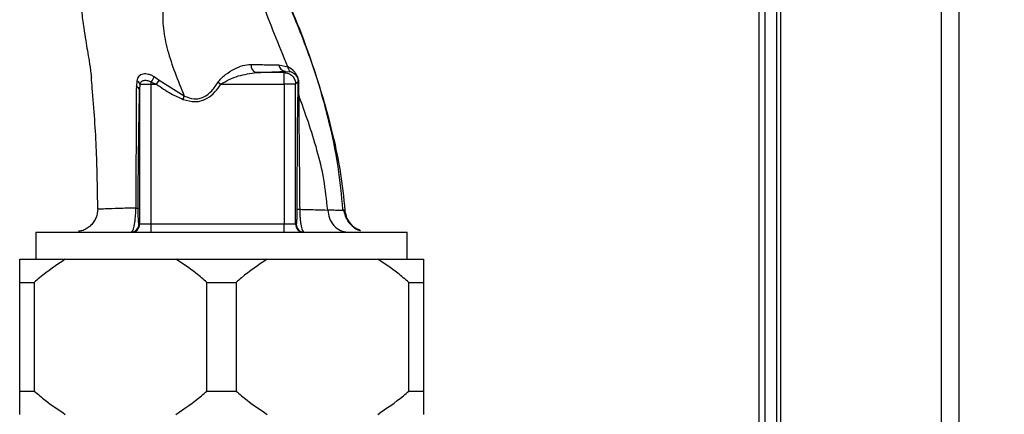
# Paper-space layout 'Blatt3' of a CAD drawing. Units: millimetres. Extents: x 0 to 420, y 0 to 297.
# Drawn here: x 160 to 172, y 203 to 209 of the extents above; entities that cross this region are included whole.
import ezdxf

# ---------------------------------------------------------------- set-up
doc = ezdxf.new("R2010")
doc.units = ezdxf.units.MM
doc.layers.add('1', color=7, linetype='Continuous')
doc.styles.add('SLDTEXTSTYLE1', font='TXT', dxfattribs={"width": 0.605})
doc.dimstyles.new('SLDDIMSTYLE1', dxfattribs={"dimtxt": 3.5, "dimasz": 2.5, "dimexe": 0, "dimexo": 0.0625, "dimgap": 0.875, "dimtad": 1, "dimdec": 1, "dimlfac": 10, "dimrnd": 1e-09, "dimzin": 12, "dimdsep": 46, "dimtxsty": 'SLDTEXTSTYLE1', "dimsah": 1, "dimcen": 0.09, "dimadec": 0, "dimazin": 3, "dimtfac": 1, "dimtdec": 1, "dimtofl": 0, "dimtmove": 0, "dimatfit": 3, "dimfxl": 1, "dimfrac": 2, "dimtolj": 1, "dimtzin": 12, "dimarcsym": 0})

# ---------------------------------------------------------------- blocks, each defined once
blk = doc.blocks.new('_D_28')
at = {"layer": '1'}
for p, q in [((165.06, 247.879), (198.31, 247.879)), ((197.31, 125.979), (197.31, 247.879)), ((165.06, 125.979), (198.31, 125.979))]:
    blk.add_line(p, q, dxfattribs=at)
for points in [[(197.31, 247.879), (196.91, 245.379), (197.71, 245.379)], [(197.31, 125.979), (197.71, 128.479), (196.91, 128.479)]]:
    blk.add_solid(points, dxfattribs=at)
at = {"layer": '1', "insert": (192.798, 181.582), "char_height": 3.5, "attachment_point": 1, "rotation": 90, "style": 'SLDTEXTSTYLE1'}
blk.add_mtext('1219', dxfattribs=at)

psp = doc.layouts.new('Blatt3')

# ---------------------------------------------------------------- linework, layer by layer
at = {"color": 7, "linetype": 'Continuous', "lineweight": 30}
for p, q in [((171.416, 225.679), (171.416, 202.479)), ((171.646, 225.749), (171.646, 202.479)), ((169.346, 223.609), (169.346, 202.479)), ((169.146, 223.449), (169.146, 198.164)), ((169.296, 223.449), (169.296, 198.164)), ((162.883, 207.983), (162.999, 207.956)), ((162.967, 207.9), (162.951, 207.884)), ((162.967, 207.9), (163.042, 207.892)), ((161.055, 207.779), (161.049, 207.703)), ((161.241, 207.762), (161.309, 207.734)), ((161.344, 207.782), (161.28, 207.828)), ((161.309, 207.734), (161.344, 207.782)), ((161.666, 207.581), (161.344, 207.782)), ((162.102, 207.76), (162.139, 207.734)), ((162.951, 207.884), (162.594, 207.884)), ((162.951, 207.734), (162.951, 207.884)), ((163.101, 207.734), (163.131, 207.765)), ((161.096, 207.734), (161.091, 207.66)), ((161.091, 207.66), (161.091, 205.929)), ((161.096, 207.734), (161.241, 207.734)), ((161.241, 207.734), (161.309, 207.734)), ((161.241, 205.929), (161.241, 207.734)), ((162.139, 207.734), (162.951, 207.734)), ((162.951, 207.734), (162.951, 205.929)), ((163.101, 207.734), (162.951, 207.734)), ((163.101, 205.929), (163.101, 207.734)), ((163.14, 207.595), (163.143, 207.737)), ((163.714, 206.116), (163.705, 206.119)), ((161.091, 205.929), (161.082, 205.929)), ((161.241, 205.929), (161.091, 205.929)), ((162.951, 205.929), (161.241, 205.929)), ((161.241, 205.829), (161.241, 205.929)), ((162.951, 205.829), (162.951, 205.929)), ((163.101, 205.929), (162.951, 205.929)), ((163.108, 205.929), (163.101, 205.929)), ((159.756, 205.829), (159.756, 205.479)), ((159.756, 205.829), (164.536, 205.829)), ((164.536, 205.479), (164.536, 205.829)), ((159.546, 205.479), (160.134, 205.479)), ((160.134, 205.479), (161.558, 205.479)), ((161.558, 205.479), (162.734, 205.479)), ((162.734, 205.479), (164.158, 205.479)), ((164.158, 205.479), (164.746, 205.479)), ((159.546, 205.179), (159.734, 205.179)), ((159.546, 203.779), (159.546, 205.179)), ((159.734, 205.179), (159.734, 203.779)), ((161.959, 203.779), (161.959, 205.179)), ((161.959, 205.179), (162.334, 205.179)), ((162.334, 205.179), (162.334, 203.779)), ((164.559, 203.779), (164.559, 205.179)), ((164.559, 205.179), (164.746, 205.179)), ((164.746, 205.179), (164.746, 203.779)), ((159.546, 203.779), (159.734, 203.779)), ((161.959, 203.779), (162.334, 203.779)), ((164.559, 203.779), (164.746, 203.779))]:
    psp.add_line(p, q, dxfattribs=at)
at = {"color": 1, "linetype": 'Continuous', "lineweight": 30}
for p, q in [((169.066, 223.449), (169.066, 198.164)), ((163.736, 206.107), (163.714, 206.116))]:
    psp.add_line(p, q, dxfattribs=at)
at = {"color": 7, "linetype": 'Continuous', "lineweight": 30}
for centre, radius, start, end in [((162.619, 207.975), 0.0936, 170.762, 254.643), ((162.975, 207.993), 0.0928, 186.2771, 265.0811), ((161.019, 207.705), 0.0821, 20.9624, 64.1081), ((160.493, 208.245), 0.891, 327.1403, 332.1082), ((163.179, 207.768), 0.0477, 183.6628, 220.4136), ((161.035, 207.647), 0.0573, 13.082, 76.2745), ((160.982, 205.929), 0.1, 270.0175, 0.0175), ((160.991, 205.929), 0.1, 270.0175, 0.0175), ((163.201, 205.929), 0.1, 179.9825, 269.9825), ((163.208, 205.929), 0.1, 179.9825, 269.9825)]:
    psp.add_arc(centre, radius, start, end, dxfattribs=at)
for points, knots in [([(162.522, 210.061), (162.55, 209.933), (162.599, 209.709), (162.734, 209.362), (162.885, 209.037), (163.045, 208.691), (163.199, 208.31), (163.342, 207.912), (163.474, 207.494), (163.587, 207.059), (163.685, 206.595), (163.718, 206.275), (163.736, 206.107)], [0, 0, 0, 0, 0.104941, 0.183392, 0.265343, 0.359316, 0.454655, 0.556932, 0.66053, 0.766945, 0.878287, 1, 1, 1, 1]), ([(163.71, 206.119), (163.693, 206.303), (163.656, 206.697), (163.523, 207.318), (163.344, 207.932), (163.128, 208.523), (162.927, 208.972), (162.753, 209.329), (162.645, 209.596), (162.564, 209.833), (162.538, 209.975), (162.527, 210.033)], [0, 0, 0, 0, 0.1339472, 0.2878337, 0.4557272, 0.5926773, 0.7393556, 0.8089225, 0.8775183, 0.9494093, 1, 1, 1, 1]), ([(160.286, 209.846), (160.286, 209.829), (160.285, 209.75), (160.283, 209.616), (160.282, 209.462), (160.284, 209.349), (160.288, 209.231), (160.298, 209.073), (160.317, 208.883), (160.341, 208.678), (160.37, 208.47), (160.396, 208.297), (160.421, 208.155), (160.443, 208.019), (160.461, 207.909), (160.468, 207.839), (160.47, 207.822)], [0, 0, 0, 0, 0.024882, 0.113839, 0.175888, 0.20405, 0.233926, 0.304629, 0.395101, 0.49587, 0.594276, 0.675844, 0.748644, 0.841887, 0.962831, 1, 1, 1, 1]), ([(162.999, 207.956), (162.941, 208.098), (162.827, 208.379), (162.672, 208.782), (162.545, 209.157), (162.514, 209.385), (162.499, 209.496)], [0, 0, 0, 0, 0.261224, 0.515945, 0.762597, 1, 1, 1, 1]), ([(161.388, 208.713), (161.388, 208.627), (161.388, 208.456), (161.446, 208.174), (161.543, 207.882), (161.625, 207.681), (161.666, 207.581)], [0, 0, 0, 0, 0.24687, 0.49722, 0.748055, 1, 1, 1, 1]), ([(162.102, 207.76), (162.116, 207.778), (162.145, 207.816), (162.216, 207.874), (162.309, 207.932), (162.421, 207.981), (162.491, 207.987), (162.526, 207.99)], [0, 0, 0, 0, 0.126714, 0.252106, 0.500783, 0.749098, 1, 1, 1, 1]), ([(162.526, 207.99), (162.593, 207.988), (162.728, 207.985), (162.831, 207.983), (162.883, 207.983)], [0, 0, 0, 0, 0.500199, 1, 1, 1, 1]), ([(162.594, 207.884), (162.673, 207.887), (162.814, 207.892), (162.92, 207.898), (162.967, 207.9)], [0, 0, 0, 0, 0.5598995, 1, 1, 1, 1]), ([(163.143, 207.737), (163.142, 207.75), (163.142, 207.769), (163.136, 207.8), (163.128, 207.824), (163.118, 207.846), (163.104, 207.871), (163.063, 207.923), (163.027, 207.941), (162.999, 207.956)], [0, 0, 0, 0, 0.122931, 0.185124, 0.24806, 0.31105, 0.374354, 0.500656, 1, 1, 1, 1]), ([(162.999, 207.956), (163, 207.949), (163.003, 207.936), (163.013, 207.918), (163.026, 207.902), (163.037, 207.896), (163.042, 207.892)], [0, 0, 0, 0, 0.2470132, 0.500003, 0.7529913, 1, 1, 1, 1]), ([(163.042, 207.892), (163.06, 207.886), (163.081, 207.878), (163.109, 207.846), (163.118, 207.83), (163.123, 207.82), (163.126, 207.811), (163.129, 207.801), (163.132, 207.783), (163.132, 207.772), (163.131, 207.765)], [0, 0, 0, 0, 0.559512, 0.695665, 0.745345, 0.786568, 0.809883, 0.833526, 0.88396, 1, 1, 1, 1]), ([(160.552, 206.125), (160.549, 206.375), (160.542, 206.889), (160.501, 207.459), (160.474, 207.777), (160.47, 207.822)], [0, 0, 0, 0, 0.445929, 0.919859, 1, 1, 1, 1]), ([(161.28, 207.828), (161.268, 207.836), (161.245, 207.85), (161.207, 207.862), (161.17, 207.868), (161.136, 207.866), (161.106, 207.855), (161.081, 207.837), (161.063, 207.812), (161.058, 207.79), (161.055, 207.779)], [0, 0, 0, 0, 0.124336, 0.246919, 0.368681, 0.490831, 0.614553, 0.740479, 0.869116, 1, 1, 1, 1]), ([(161.096, 207.734), (161.098, 207.741), (161.101, 207.754), (161.113, 207.768), (161.129, 207.778), (161.148, 207.784), (161.171, 207.785), (161.194, 207.782), (161.219, 207.774), (161.234, 207.766), (161.241, 207.762)], [0, 0, 0, 0, 0.124898, 0.249918, 0.359503, 0.499923, 0.622816, 0.749955, 0.880507, 1, 1, 1, 1]), ([(161.241, 207.734), (161.241, 207.74), (161.241, 207.749), (161.241, 207.758), (161.241, 207.762)], [0, 0, 0, 0, 0.559954, 1, 1, 1, 1]), ([(161.666, 207.581), (161.708, 207.565), (161.769, 207.542), (161.857, 207.547), (161.94, 207.574), (162.027, 207.647), (162.077, 207.722), (162.102, 207.76)], [0, 0, 0, 0, 0.248167, 0.370101, 0.491774, 0.740061, 1, 1, 1, 1]), ([(162.139, 207.734), (162.174, 207.756), (162.245, 207.801), (162.402, 207.857), (162.517, 207.874), (162.594, 207.884)], [0, 0, 0, 0, 0.240701, 0.496211, 1, 1, 1, 1]), ([(163.131, 207.765), (163.131, 207.738), (163.129, 207.692), (163.128, 207.642), (163.128, 207.62)], [0, 0, 0, 0, 0.559944, 1, 1, 1, 1]), ([(161.049, 207.703), (161.048, 207.583), (161.047, 207.344), (161.045, 206.959), (161.043, 206.556), (161.043, 206.277), (161.042, 206.137)], [0, 0, 0, 0, 0.248747, 0.498228, 0.748817, 1, 1, 1, 1]), ([(161.073, 206.134), (161.073, 206.287), (161.074, 206.591), (161.079, 206.996), (161.085, 207.352), (161.089, 207.558), (161.091, 207.66)], [0, 0, 0, 0, 0.279732, 0.559802, 0.779802, 1, 1, 1, 1]), ([(161.309, 207.734), (161.369, 207.692), (161.477, 207.615), (161.598, 207.563), (161.651, 207.539)], [0, 0, 0, 0, 0.560054, 1, 1, 1, 1]), ([(161.651, 207.539), (161.703, 207.524), (161.808, 207.494), (161.959, 207.54), (162.064, 207.631), (162.114, 207.7), (162.139, 207.734)], [0, 0, 0, 0, 0.27988, 0.558346, 0.778934, 1, 1, 1, 1]), ([(163.128, 207.62), (163.126, 207.535), (163.123, 207.364), (163.121, 207.084), (163.118, 206.673), (163.117, 206.351), (163.117, 206.124)], [0, 0, 0, 0, 0.186437, 0.373134, 0.559911, 1, 1, 1, 1]), ([(163.514, 206.112), (163.5, 206.245), (163.472, 206.506), (163.352, 207.006), (163.225, 207.361), (163.14, 207.595)], [0, 0, 0, 0, 0.258125, 0.510404, 1, 1, 1, 1]), ([(163.14, 207.595), (163.141, 207.482), (163.142, 207.253), (163.148, 206.754), (163.151, 206.375), (163.153, 206.122)], [0, 0, 0, 0, 0.24577, 0.495905, 1, 1, 1, 1]), ([(160.552, 206.125), (160.548, 206.088), (160.541, 206.03), (160.503, 205.962), (160.465, 205.914), (160.417, 205.876), (160.364, 205.846), (160.324, 205.842), (160.305, 205.839)], [0, 0, 0, 0, 0.270544, 0.416002, 0.564491, 0.71298, 0.858438, 1, 1, 1, 1]), ([(161.042, 206.137), (160.965, 206.136), (160.811, 206.133), (160.672, 206.127), (160.592, 206.124), (160.553, 206.124), (160.553, 206.125), (160.552, 206.125)], [0, 0, 0, 0, 0.2463537, 0.4926208, 0.6579513, 0.8233115, 1, 1, 1, 1]), ([(160.982, 205.829), (160.989, 205.833), (161.002, 205.84), (161.018, 205.891), (161.029, 205.948), (161.036, 206.003), (161.042, 206.067), (161.042, 206.113), (161.042, 206.137)], [0, 0, 0, 0, 0.2385, 0.479032, 0.603128, 0.731118, 0.863818, 1, 1, 1, 1]), ([(161.042, 206.137), (161.047, 206.137), (161.055, 206.137), (161.064, 206.136), (161.071, 206.135), (161.072, 206.135), (161.073, 206.134)], [0, 0, 0, 0, 0.247691, 0.499995, 0.752302, 1, 1, 1, 1]), ([(161.082, 205.929), (161.081, 205.932), (161.079, 205.937), (161.076, 205.976), (161.074, 206.03), (161.073, 206.087), (161.073, 206.119), (161.073, 206.134)], [0, 0, 0, 0, 0.250318, 0.5005017, 0.7498865, 0.8749986, 1, 1, 1, 1]), ([(163.117, 206.124), (163.116, 206.092), (163.116, 206.027), (163.112, 205.949), (163.11, 205.937), (163.108, 205.929)], [0, 0, 0, 0, 0.2788612, 0.5598895, 1, 1, 1, 1]), ([(163.117, 206.124), (163.117, 206.124), (163.119, 206.123), (163.126, 206.123), (163.138, 206.122), (163.148, 206.122), (163.153, 206.122)], [0, 0, 0, 0, 0.247176, 0.5, 0.752824, 1, 1, 1, 1]), ([(163.153, 206.122), (163.153, 206.1), (163.154, 206.056), (163.159, 205.996), (163.165, 205.945), (163.176, 205.889), (163.19, 205.84), (163.202, 205.833), (163.208, 205.829)], [0, 0, 0, 0, 0.133749, 0.265078, 0.392658, 0.517253, 0.759649, 1, 1, 1, 1]), ([(163.153, 206.122), (163.222, 206.12), (163.361, 206.117), (163.463, 206.114), (163.514, 206.112)], [0, 0, 0, 0, 0.4982688, 1, 1, 1, 1]), ([(163.736, 206.107), (163.735, 206.106), (163.734, 206.105), (163.692, 206.105), (163.622, 206.108), (163.55, 206.111), (163.514, 206.112)], [0, 0, 0, 0, 0.26183, 0.508261, 0.754993, 1, 1, 1, 1]), ([(163.514, 206.112), (163.519, 206.076), (163.53, 206.001), (163.59, 205.906), (163.676, 205.841), (163.742, 205.833), (163.773, 205.829)], [0, 0, 0, 0, 0.240827, 0.50001, 0.759187, 1, 1, 1, 1]), ([(163.937, 205.846), (163.909, 205.858), (163.854, 205.883), (163.786, 205.95), (163.739, 206.032), (163.729, 206.09), (163.723, 206.119)], [0, 0, 0, 0, 0.253984, 0.51046, 0.761473, 1, 1, 1, 1]), ([(163.736, 206.107), (163.742, 206.071), (163.755, 205.997), (163.827, 205.907), (163.893, 205.855), (163.934, 205.848), (163.936, 205.847)], [0, 0, 0, 0, 0.310976, 0.645055, 0.979133, 1, 1, 1, 1]), ([(159.546, 205.179), (159.546, 205.215), (159.546, 205.325), (159.546, 205.417), (159.546, 205.479)], [0, 0, 0, 0, 0.319932, 1, 1, 1, 1]), ([(160.134, 205.479), (160.022, 205.403), (159.884, 205.311), (159.757, 205.199), (159.734, 205.179)], [0, 0, 0, 0, 0.819214, 1, 1, 1, 1]), ([(161.959, 205.179), (161.912, 205.22), (161.784, 205.331), (161.645, 205.422), (161.558, 205.479)], [0, 0, 0, 0, 0.36859, 1, 1, 1, 1]), ([(162.734, 205.479), (162.622, 205.403), (162.484, 205.311), (162.357, 205.199), (162.334, 205.179)], [0, 0, 0, 0, 0.819214, 1, 1, 1, 1]), ([(164.559, 205.179), (164.512, 205.22), (164.384, 205.331), (164.245, 205.422), (164.158, 205.479)], [0, 0, 0, 0, 0.36859, 1, 1, 1, 1]), ([(164.746, 205.479), (164.746, 205.408), (164.746, 205.315), (164.746, 205.204), (164.746, 205.179)], [0, 0, 0, 0, 0.776356, 1, 1, 1, 1]), ([(159.546, 203.479), (159.546, 203.551), (159.546, 203.643), (159.546, 203.754), (159.546, 203.779)], [0, 0, 0, 0, 0.776356, 1, 1, 1, 1]), ([(159.734, 203.779), (159.781, 203.739), (159.908, 203.628), (160.047, 203.537), (160.134, 203.479)], [0, 0, 0, 0, 0.36859, 1, 1, 1, 1]), ([(161.558, 203.479), (161.671, 203.555), (161.809, 203.648), (161.936, 203.759), (161.959, 203.779)], [0, 0, 0, 0, 0.8192136, 1, 1, 1, 1]), ([(162.334, 203.779), (162.381, 203.739), (162.508, 203.628), (162.647, 203.537), (162.734, 203.479)], [0, 0, 0, 0, 0.36859, 1, 1, 1, 1]), ([(164.158, 203.479), (164.271, 203.555), (164.409, 203.648), (164.536, 203.759), (164.559, 203.779)], [0, 0, 0, 0, 0.819214, 1, 1, 1, 1]), ([(164.746, 203.779), (164.746, 203.744), (164.746, 203.633), (164.746, 203.542), (164.746, 203.479)], [0, 0, 0, 0, 0.3199322, 1, 1, 1, 1])]:
    psp.add_open_spline(points, degree=3, knots=knots, dxfattribs=at)
for points in [[(162.951, 207.884), (162.971, 207.882), (163.01, 207.878), (163.06, 207.843), (163.094, 207.793), (163.099, 207.754), (163.101, 207.734)], [(161.651, 207.539), (161.653, 207.547), (161.659, 207.561), (161.664, 207.574), (161.666, 207.581)], [(163.128, 207.62), (163.128, 207.616), (163.13, 207.607), (163.137, 207.599), (163.14, 207.595)]]:
    psp.add_open_spline(points, degree=3, dxfattribs=at)

# ---------------------------------------------------------------- dimensions: what is measured, and where the dimension line sits
at = {"layer": '1'}
dim = psp.add_linear_dim(base=(197.31, 247.879), p1=(164.06, 125.979), p2=(164.06, 247.879), angle=90, dimstyle='SLDDIMSTYLE1', dxfattribs=at)
dim.commit()
dim.dimension.update_dxf_attribs({"geometry": '_D_28', "text_midpoint": (197.31, 186.929), "dimtype": 160})

doc.saveas('drawing.dxf')
